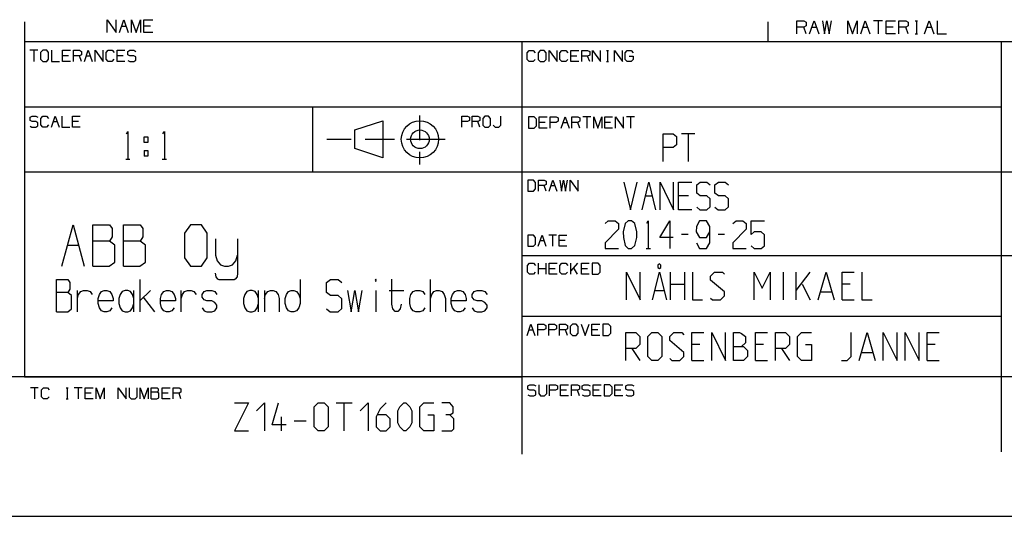
# Model space of a CAD drawing. Units: millimetres. Extents: x 0 to 420, y 0 to 297.
# Drawn here: x 230 to 336, y 0 to 53 of the extents above; entities that cross this region are included whole.
import ezdxf

# ---------------------------------------------------------------- set-up
doc = ezdxf.new("R2010")
doc.units = ezdxf.units.MM
doc.header["$LTSCALE"] = 23.1
doc.layers.get('0').update_dxf_attribs({"linetype": 'CONTINUOUS'})
doc.layers.add('13_NOTES', color=7, linetype='CONTINUOUS')
doc.layers.add('TFR-TRI', color=7, linetype='CONTINUOUS')

msp = doc.modelspace()

# ---------------------------------------------------------------- linework, layer by layer
at = {"color": 7, "linetype": 'Continuous'}
msp.add_line((0, 0), (420, 0), dxfattribs=at)
msp.add_line((0, 0), (420, 0), dxfattribs=at)
at = {"layer": '13_NOTES', "color": 2, "linetype": 'Continuous'}
for p, q in [((298.73, 27.11), (298.58, 26.99)), ((298.58, 26.99), (298.58, 26.74)), ((298.58, 26.74), (298.73, 26.61)), ((298.88, 26.99), (298.73, 27.11)), ((298.73, 26.61), (298.88, 26.74)), ((298.88, 26.74), (298.88, 26.99)), ((295.18, 26.24), (296.68, 23.24)), ((295.18, 23.24), (295.18, 26.24)), ((296.68, 23.24), (296.68, 26.24)), ((297.98, 23.24), (298.73, 26.24)), ((298.73, 26.24), (299.48, 23.24)), ((299.93, 23.24), (299.93, 26.24)), ((301.43, 26.24), (301.43, 23.24)), ((302.29, 26.24), (302.29, 23.24)), ((304.22, 25.81), (304.65, 26.24)), ((304.22, 25.38), (304.22, 25.81)), ((304.65, 26.24), (305.5, 26.24)), ((305.5, 26.24), (305.72, 26.02)), ((308.93, 26.24), (309.79, 24.52)), ((308.93, 23.24), (308.93, 26.24)), ((309.79, 24.52), (310.65, 26.24)), ((310.65, 26.24), (310.65, 23.24)), ((312.08, 23.24), (312.08, 26.24)), ((313.43, 23.24), (313.43, 26.24)), ((313.43, 24.24), (314.93, 26.24)), ((315.79, 23.24), (316.65, 26.24)), ((316.65, 26.24), (317.5, 23.24)), ((318.36, 26.24), (319.65, 26.24)), ((318.36, 23.24), (318.36, 26.24)), ((320.5, 26.24), (320.5, 23.24)), ((299.93, 24.95), (301.43, 24.95)), ((305.72, 24.1), (304.22, 25.38)), ((314.08, 24.95), (314.93, 23.24)), ((319.22, 24.95), (318.36, 24.95)), ((298.28, 24.24), (299.18, 24.24)), ((304.22, 23.45), (304.43, 23.24)), ((305.29, 23.24), (305.72, 23.67)), ((305.72, 23.67), (305.72, 24.1)), ((316.08, 24.1), (317.22, 24.1)), ((302.29, 23.24), (303.36, 23.24)), ((304.43, 23.24), (305.29, 23.24)), ((318.36, 23.24), (319.65, 23.24)), ((320.5, 23.24), (321.58, 23.24)), ((295.14, 19.73), (296.21, 19.73)), ((295.14, 16.73), (295.14, 19.73)), ((296.21, 19.73), (296.64, 19.3)), ((296.64, 19.3), (296.64, 18.44)), ((297.5, 19.3), (297.92, 19.73)), ((297.5, 17.15), (297.5, 19.3)), ((297.92, 19.73), (298.57, 19.73)), ((298.57, 19.73), (299, 19.3)), ((299, 19.3), (299, 17.15)), ((299.85, 19.3), (300.28, 19.73)), ((299.85, 18.87), (299.85, 19.3)), ((300.28, 19.73), (301.14, 19.73)), ((301.14, 19.73), (301.35, 19.51)), ((302.21, 19.73), (303.5, 19.73)), ((302.21, 16.73), (302.21, 19.73)), ((304.35, 19.73), (305.85, 16.73)), ((304.35, 16.73), (304.35, 19.73)), ((305.85, 16.73), (305.85, 19.73)), ((306.71, 19.73), (307.35, 19.73)), ((306.71, 16.73), (306.71, 19.73)), ((307.35, 19.73), (307.57, 19.65)), ((307.57, 19.65), (308, 19.3)), ((308, 19.3), (308, 18.65)), ((309.07, 19.73), (310.35, 19.73)), ((309.07, 16.73), (309.07, 19.73)), ((311.21, 19.73), (312.28, 19.73)), ((311.21, 16.73), (311.21, 19.73)), ((312.28, 19.73), (312.71, 19.3)), ((312.71, 19.3), (312.71, 18.44)), ((313.57, 19.3), (314, 19.73)), ((313.57, 17.15), (313.57, 19.3)), ((314, 19.73), (315.07, 19.73)), ((319.35, 17.15), (319.35, 19.73)), ((320.21, 16.73), (321.07, 19.73)), ((321.07, 19.73), (321.92, 16.73)), ((322.78, 19.73), (324.28, 16.73)), ((322.78, 16.73), (322.78, 19.73)), ((324.28, 16.73), (324.28, 19.73)), ((325.14, 19.73), (326.64, 16.73)), ((325.14, 16.73), (325.14, 19.73)), ((326.64, 16.73), (326.64, 19.73)), ((327.5, 19.73), (328.78, 19.73)), ((327.5, 16.73), (327.5, 19.73)), ((296.21, 18.01), (295.14, 18.01)), ((295.78, 18.01), (296.64, 16.73)), ((296.64, 18.44), (296.21, 18.01)), ((301.35, 17.58), (299.85, 18.87)), ((303.07, 18.44), (302.21, 18.44)), ((306.71, 18.23), (307.78, 18.23)), ((308, 18.65), (307.57, 18.23)), ((307.78, 18.23), (308.21, 17.8)), ((309.92, 18.44), (309.07, 18.44)), ((312.28, 18.01), (311.21, 18.01)), ((311.85, 18.01), (312.71, 16.73)), ((312.71, 18.44), (312.28, 18.01)), ((314.42, 18.44), (315.07, 18.44)), ((315.07, 18.44), (315.07, 16.73)), ((328.35, 18.44), (327.5, 18.44)), ((297.92, 16.73), (297.5, 17.15)), ((299, 17.15), (298.57, 16.73)), ((299.85, 16.94), (300.07, 16.73)), ((300.92, 16.73), (301.35, 17.15)), ((301.35, 17.15), (301.35, 17.58)), ((308.21, 17.15), (307.78, 16.73)), ((308.21, 17.8), (308.21, 17.15)), ((314, 16.73), (313.57, 17.15)), ((318.92, 16.73), (319.35, 17.15)), ((320.5, 17.58), (321.64, 17.58)), ((298.57, 16.73), (297.92, 16.73)), ((300.07, 16.73), (300.92, 16.73)), ((302.21, 16.73), (303.5, 16.73)), ((307.78, 16.73), (306.71, 16.73)), ((309.07, 16.73), (310.35, 16.73)), ((315.07, 16.73), (314, 16.73)), ((318.28, 16.73), (318.92, 16.73)), ((327.5, 16.73), (328.78, 16.73)), ((253.07, 12.18), (254.57, 12.18)), ((254.57, 12.18), (253.07, 9.18)), ((255.43, 11.32), (256.29, 12.18)), ((256.29, 12.18), (256.29, 9.18)), ((257.14, 9.82), (257.79, 12.18)), ((261.64, 11.75), (262.07, 12.18)), ((261.64, 9.61), (261.64, 11.75)), ((262.07, 12.18), (262.72, 12.18)), ((262.72, 12.18), (263.14, 11.75)), ((263.14, 11.75), (263.14, 9.61)), ((264, 12.18), (265.72, 12.18)), ((264.86, 9.18), (264.86, 12.18)), ((266.57, 11.32), (267.43, 12.18)), ((267.43, 12.18), (267.43, 9.18)), ((269.36, 12.18), (268.72, 11.54)), ((270.64, 11.32), (270.86, 11.75)), ((270.86, 11.75), (271.29, 12.18)), ((271.29, 12.18), (271.5, 12.18)), ((271.5, 12.18), (271.93, 11.75)), ((271.93, 11.75), (272.14, 11.32)), ((273, 11.75), (273.43, 12.18)), ((273, 9.61), (273, 11.75)), ((273.43, 12.18), (274.5, 12.18)), ((276.22, 12.18), (275.36, 12.18)), ((276.57, 11.75), (276.22, 12.18)), ((276.57, 11.11), (276.57, 11.75)), ((258.14, 9.18), (258.14, 10.68)), ((268.72, 11.54), (268.29, 10.68)), ((268.29, 10.68), (268.29, 9.61)), ((269.36, 10.89), (268.43, 10.89)), ((269.79, 10.46), (269.36, 10.89)), ((270.64, 10.04), (270.64, 11.32)), ((272.14, 11.32), (272.14, 10.04)), ((273.86, 10.89), (274.5, 10.89)), ((274.5, 10.89), (274.5, 9.18)), ((276.22, 10.89), (275.79, 10.89)), ((276.22, 10.89), (276.57, 11.11)), ((276.64, 10.46), (276.22, 10.89)), ((258.64, 9.82), (257.14, 9.82)), ((259.5, 10.25), (260.79, 10.25)), ((262.07, 9.18), (261.64, 9.61)), ((263.14, 9.61), (262.72, 9.18)), ((268.29, 9.61), (268.72, 9.18)), ((269.36, 9.18), (269.79, 9.61)), ((269.79, 9.61), (269.79, 10.46)), ((270.86, 9.61), (270.64, 10.04)), ((271.29, 9.18), (270.86, 9.61)), ((271.93, 9.61), (271.5, 9.18)), ((272.14, 10.04), (271.93, 9.61)), ((273.43, 9.18), (273, 9.61)), ((276.64, 9.39), (276.64, 10.46)), ((253.07, 9.18), (254.57, 9.18)), ((262.72, 9.18), (262.07, 9.18)), ((268.72, 9.18), (269.36, 9.18)), ((271.5, 9.18), (271.29, 9.18)), ((274.5, 9.18), (273.43, 9.18)), ((275.36, 9.18), (276.43, 9.18)), ((276.43, 9.18), (276.64, 9.39))]:
    msp.add_line(p, q, dxfattribs=at)
at = {"layer": 'TFR-TRI', "color": 3, "linetype": 'Continuous'}
for p, q in [((230.5, 53.13), (230.5, 15)), ((239.4, 53.35), (240.35, 51.96)), ((239.4, 51.96), (239.4, 53.35)), ((240.35, 51.96), (240.35, 53.35)), ((240.71, 51.96), (241.19, 53.35)), ((241.19, 53.35), (241.66, 51.96)), ((242.02, 53.35), (242.5, 51.96)), ((242.02, 51.96), (242.02, 53.35)), ((242.5, 51.96), (242.98, 53.35)), ((242.98, 53.35), (242.98, 51.96)), ((243.34, 53.35), (244.29, 53.35)), ((243.34, 51.96), (243.34, 53.35)), ((310.37, 53.13), (310.37, 51)), ((313.5, 53.22), (314.24, 53.22)), ((313.5, 51.84), (313.5, 53.22)), ((314.24, 53.22), (314.49, 53.09)), ((314.49, 53.09), (314.49, 52.67)), ((314.87, 51.84), (315.37, 53.22)), ((315.37, 53.22), (315.87, 51.84)), ((316.24, 53.22), (316.48, 51.84)), ((316.48, 51.84), (316.73, 53.22)), ((316.73, 53.22), (316.99, 51.84)), ((316.99, 51.84), (317.24, 53.22)), ((318.98, 53.22), (319.48, 51.84)), ((318.98, 51.84), (318.98, 53.22)), ((319.48, 51.84), (319.98, 53.22)), ((319.98, 53.22), (319.98, 51.84)), ((320.36, 51.84), (320.85, 53.22)), ((320.85, 53.22), (321.35, 51.84)), ((322.72, 53.22), (321.73, 53.22)), ((322.23, 53.22), (322.23, 51.84)), ((323.1, 53.22), (324.09, 53.22)), ((323.1, 51.84), (323.1, 53.22)), ((324.47, 53.22), (325.22, 53.22)), ((324.47, 51.84), (324.47, 53.22)), ((325.22, 53.22), (325.47, 53.09)), ((325.47, 53.09), (325.47, 52.67)), ((326.21, 53.22), (326.46, 53.22)), ((326.34, 53.22), (326.34, 51.84)), ((327.21, 51.84), (327.71, 53.22)), ((327.71, 53.22), (328.21, 51.84)), ((328.58, 53.22), (328.58, 51.84)), ((240.95, 52.66), (241.43, 52.66)), ((244.05, 52.66), (243.34, 52.66)), ((244.29, 51.96), (243.34, 51.96)), ((314.24, 52.54), (313.5, 52.54)), ((314.49, 52.67), (314.24, 52.54)), ((314.49, 51.84), (314.24, 52.54)), ((315.12, 52.54), (315.62, 52.54)), ((320.6, 52.54), (321.1, 52.54)), ((323.85, 52.54), (323.1, 52.54)), ((324.09, 51.84), (323.1, 51.84)), ((325.22, 52.54), (324.47, 52.54)), ((325.47, 52.67), (325.22, 52.54)), ((325.47, 51.84), (325.22, 52.54)), ((326.21, 51.84), (326.46, 51.84)), ((327.46, 52.54), (327.96, 52.54)), ((328.58, 51.84), (329.58, 51.84)), ((230.5, 51), (409.5, 51)), ((284, 6.69), (284, 51)), ((335.5, 6.91), (335.5, 51)), ((231.94, 50.06), (231.09, 50.06)), ((231.52, 50.06), (231.52, 48.87)), ((232.48, 50.06), (232.25, 49.82)), ((232.25, 49.82), (232.25, 49.11)), ((232.9, 50.06), (232.48, 50.06)), ((233.11, 49.82), (232.9, 50.06)), ((233.11, 49.11), (233.11, 49.82)), ((233.43, 50.06), (233.43, 48.87)), ((234.6, 50.06), (235.45, 50.06)), ((234.6, 48.87), (234.6, 50.06)), ((235.77, 50.06), (236.41, 50.06)), ((235.77, 48.87), (235.77, 50.06)), ((236.41, 50.06), (236.63, 49.94)), ((236.63, 49.94), (236.63, 49.58)), ((236.95, 48.87), (237.37, 50.06)), ((237.37, 50.06), (237.8, 48.87)), ((238.12, 50.06), (238.97, 48.87)), ((238.12, 48.87), (238.12, 50.06)), ((238.97, 48.87), (238.97, 50.06)), ((239.29, 49.82), (239.5, 50.06)), ((239.29, 49.11), (239.29, 49.82)), ((239.5, 50.06), (239.93, 50.06)), ((239.93, 50.06), (240.14, 49.82)), ((240.46, 50.06), (241.31, 50.06)), ((240.46, 48.87), (240.46, 50.06)), ((241.62, 49.94), (241.84, 50.06)), ((241.62, 49.58), (241.62, 49.94)), ((241.84, 50.06), (242.27, 50.06)), ((242.27, 50.06), (242.48, 49.94)), ((284.53, 49.79), (284.75, 50.03)), ((284.53, 49.08), (284.53, 49.79)), ((284.75, 50.03), (285.17, 50.03)), ((285.17, 50.03), (285.38, 49.79)), ((285.92, 50.03), (285.69, 49.79)), ((285.69, 49.79), (285.69, 49.08)), ((286.34, 50.03), (285.92, 50.03)), ((286.55, 49.79), (286.34, 50.03)), ((286.55, 49.08), (286.55, 49.79)), ((286.87, 50.03), (287.73, 48.84)), ((286.87, 48.84), (286.87, 50.03)), ((287.73, 48.84), (287.73, 50.03)), ((288.05, 49.79), (288.26, 50.03)), ((288.05, 49.08), (288.05, 49.79)), ((288.26, 50.03), (288.68, 50.03)), ((288.68, 50.03), (288.9, 49.79)), ((289.22, 50.03), (290.07, 50.03)), ((289.22, 48.84), (289.22, 50.03)), ((290.39, 50.03), (291.02, 50.03)), ((290.39, 48.84), (290.39, 50.03)), ((291.02, 50.03), (291.24, 49.92)), ((291.24, 49.92), (291.24, 49.55)), ((291.56, 50.03), (292.41, 48.84)), ((291.56, 48.84), (291.56, 50.03)), ((292.41, 48.84), (292.41, 50.03)), ((293.04, 50.03), (293.25, 50.03)), ((293.15, 50.03), (293.15, 48.84)), ((293.9, 50.03), (294.75, 48.84)), ((293.9, 48.84), (293.9, 50.03)), ((294.75, 48.84), (294.75, 50.03)), ((295.06, 49.79), (295.28, 50.03)), ((295.06, 49.08), (295.06, 49.79)), ((295.28, 50.03), (295.7, 50.03)), ((295.7, 50.03), (295.91, 49.79)), ((232.25, 49.11), (232.48, 48.87)), ((232.48, 48.87), (232.9, 48.87)), ((232.9, 48.87), (233.11, 49.11)), ((233.43, 48.87), (234.28, 48.87)), ((235.24, 49.47), (234.6, 49.47)), ((235.45, 48.87), (234.6, 48.87)), ((236.41, 49.47), (235.77, 49.47)), ((236.63, 49.58), (236.41, 49.47)), ((236.63, 48.87), (236.41, 49.47)), ((237.16, 49.47), (237.58, 49.47)), ((239.5, 48.87), (239.29, 49.11)), ((239.91, 48.87), (239.5, 48.87)), ((240.13, 49.11), (239.91, 48.87)), ((241.1, 49.47), (240.46, 49.47)), ((241.31, 48.87), (240.46, 48.87)), ((241.84, 49.47), (241.62, 49.58)), ((241.62, 48.98), (241.83, 48.87)), ((241.83, 48.87), (242.27, 48.87)), ((242.27, 49.47), (241.84, 49.47)), ((242.48, 49.34), (242.27, 49.47)), ((242.27, 48.87), (242.48, 48.99)), ((242.48, 48.99), (242.48, 49.34)), ((284.75, 48.84), (284.53, 49.08)), ((285.16, 48.84), (284.75, 48.84)), ((285.37, 49.08), (285.16, 48.84)), ((285.69, 49.08), (285.92, 48.84)), ((285.92, 48.84), (286.34, 48.84)), ((286.34, 48.84), (286.55, 49.08)), ((288.26, 48.84), (288.05, 49.08)), ((288.67, 48.84), (288.26, 48.84)), ((288.88, 49.08), (288.67, 48.84)), ((289.85, 49.44), (289.22, 49.44)), ((290.07, 48.84), (289.22, 48.84)), ((291.02, 49.44), (290.39, 49.44)), ((291.24, 49.55), (291.02, 49.44)), ((291.24, 48.84), (291.02, 49.44)), ((293.04, 48.84), (293.25, 48.84)), ((295.27, 48.84), (295.06, 49.08)), ((295.71, 48.84), (295.27, 48.84)), ((295.5, 49.44), (295.92, 49.44)), ((295.92, 49.08), (295.71, 48.84)), ((295.92, 49.44), (295.92, 49.08)), ((230.5, 44), (335.5, 44)), ((261.5, 37), (261.5, 44)), ((231.11, 42.88), (231.33, 42.99)), ((231.11, 42.52), (231.11, 42.88)), ((231.33, 42.4), (231.11, 42.52)), ((231.33, 42.99), (231.74, 42.99)), ((231.74, 42.4), (231.33, 42.4)), ((231.74, 42.99), (231.95, 42.88)), ((231.95, 42.28), (231.74, 42.4)), ((232.26, 42.75), (232.47, 42.99)), ((232.26, 42.04), (232.26, 42.75)), ((232.47, 42.99), (232.88, 42.99)), ((232.88, 42.99), (233.09, 42.75)), ((233.4, 41.8), (233.82, 42.99)), ((233.61, 42.4), (234.02, 42.4)), ((233.82, 42.99), (234.23, 41.8)), ((234.54, 42.99), (234.54, 41.8)), ((235.68, 42.99), (236.51, 42.99)), ((235.68, 41.8), (235.68, 42.99)), ((236.31, 42.4), (235.68, 42.4)), ((266, 41.5), (269, 42.5)), ((269, 42.5), (269, 38.52)), ((273, 40.42), (273, 43.06)), ((277.51, 42.98), (278.12, 42.98)), ((277.51, 41.8), (277.51, 42.98)), ((278.11, 42.4), (277.51, 42.4)), ((278.32, 42.51), (278.11, 42.4)), ((278.12, 42.98), (278.32, 42.87)), ((278.32, 42.87), (278.32, 42.51)), ((278.63, 42.98), (279.24, 42.98)), ((278.63, 41.8), (278.63, 42.98)), ((279.24, 42.4), (278.63, 42.4)), ((279.24, 42.98), (279.45, 42.87)), ((279.45, 42.51), (279.24, 42.4)), ((279.45, 41.8), (279.24, 42.4)), ((279.45, 42.87), (279.45, 42.51)), ((279.96, 42.98), (279.75, 42.75)), ((279.75, 42.75), (279.75, 42.03)), ((280.37, 42.98), (279.96, 42.98)), ((280.58, 42.75), (280.37, 42.98)), ((280.58, 42.03), (280.58, 42.75)), ((281.7, 42.03), (281.7, 42.98)), ((285.29, 42.9), (284.66, 42.9)), ((284.66, 42.9), (284.66, 41.71)), ((285.51, 42.66), (285.29, 42.9)), ((285.51, 41.95), (285.51, 42.66)), ((285.83, 42.9), (286.68, 42.9)), ((285.83, 41.71), (285.83, 42.9)), ((287, 42.9), (287.64, 42.9)), ((287, 41.71), (287, 42.9)), ((287.85, 42.43), (287.63, 42.31)), ((287.64, 42.9), (287.85, 42.79)), ((287.85, 42.79), (287.85, 42.43)), ((288.17, 41.71), (288.6, 42.9)), ((288.6, 42.9), (289.02, 41.71)), ((289.34, 42.9), (289.98, 42.9)), ((289.34, 41.71), (289.34, 42.9)), ((289.98, 42.9), (290.19, 42.79)), ((290.19, 42.43), (289.98, 42.31)), ((290.19, 42.79), (290.19, 42.43)), ((291.37, 42.9), (290.51, 42.9)), ((290.94, 42.9), (290.94, 41.71)), ((291.69, 42.9), (292.11, 41.71)), ((291.69, 41.71), (291.69, 42.9)), ((292.11, 41.71), (292.54, 42.9)), ((292.54, 42.9), (292.54, 41.71)), ((292.86, 42.9), (293.71, 42.9)), ((292.86, 41.71), (292.86, 42.9)), ((294.03, 42.9), (294.88, 41.71)), ((294.03, 41.71), (294.03, 42.9)), ((294.88, 41.71), (294.88, 42.9)), ((296.05, 42.9), (295.2, 42.9)), ((295.62, 42.9), (295.62, 41.71)), ((231.11, 41.92), (231.32, 41.8)), ((231.32, 41.8), (231.74, 41.8)), ((231.74, 41.8), (231.95, 41.93)), ((231.95, 41.93), (231.95, 42.28)), ((232.47, 41.8), (232.26, 42.04)), ((232.87, 41.8), (232.47, 41.8)), ((233.08, 42.04), (232.87, 41.8)), ((234.54, 41.8), (235.37, 41.8)), ((236.51, 41.8), (235.68, 41.8)), ((241.47, 41.1), (241.62, 41.35)), ((241.62, 41.35), (241.62, 38.38)), ((245.39, 41.1), (245.54, 41.35)), ((245.54, 41.35), (245.54, 38.38)), ((266, 39.5), (266, 41.5)), ((279.75, 42.03), (279.96, 41.8)), ((279.96, 41.8), (280.37, 41.8)), ((280.37, 41.8), (280.58, 42.03)), ((280.88, 42.03), (281.09, 41.8)), ((281.09, 41.8), (281.49, 41.8)), ((281.49, 41.8), (281.7, 42.03)), ((284.66, 41.71), (285.29, 41.71)), ((285.29, 41.71), (285.51, 41.95)), ((286.47, 42.31), (285.83, 42.31)), ((286.68, 41.71), (285.83, 41.71)), ((287.63, 42.31), (287, 42.31)), ((288.39, 42.31), (288.81, 42.31)), ((289.98, 42.31), (289.34, 42.31)), ((290.19, 41.71), (289.98, 42.31)), ((293.49, 42.31), (292.86, 42.31)), ((293.71, 41.71), (292.86, 41.71)), ((243.39, 40.75), (243.75, 40.75)), ((243.39, 40.16), (243.39, 40.75)), ((243.75, 40.75), (243.75, 40.16)), ((263, 40.5), (265.62, 40.5)), ((267.12, 40.5), (270.28, 40.5)), ((271.57, 40.5), (275.72, 40.5)), ((299.15, 41.09), (300.21, 41.09)), ((299.15, 38.12), (299.15, 41.09)), ((300.21, 41.09), (300.57, 40.81)), ((300.57, 40.81), (300.57, 39.9)), ((302.53, 41.09), (301.11, 41.09)), ((301.82, 41.09), (301.82, 38.12)), ((243.75, 40.16), (243.39, 40.16)), ((243.39, 39.28), (243.75, 39.28)), ((243.39, 39.28), (243.39, 38.69)), ((243.75, 39.28), (243.75, 38.69)), ((269, 38.52), (266, 39.5)), ((300.2, 39.62), (299.15, 39.62)), ((300.57, 39.9), (300.2, 39.62)), ((241.39, 38.38), (241.84, 38.38)), ((243.75, 38.69), (243.39, 38.69)), ((245.31, 38.38), (245.76, 38.38)), ((273, 37.78), (273, 39.14)), ((230.5, 37), (409.5, 37)), ((285.2, 36.11), (284.59, 36.11)), ((284.59, 36.11), (284.59, 34.92)), ((285.42, 35.87), (285.2, 36.11)), ((285.74, 36.11), (286.36, 36.11)), ((285.74, 34.92), (285.74, 36.11)), ((286.36, 36.11), (286.56, 35.99)), ((286.56, 35.99), (286.56, 35.63)), ((286.88, 34.92), (287.29, 36.11)), ((287.29, 36.11), (287.71, 34.92)), ((288.02, 36.11), (288.21, 34.92)), ((288.21, 34.92), (288.42, 36.11)), ((288.42, 36.11), (288.64, 34.92)), ((288.64, 34.92), (288.85, 36.11)), ((289.16, 36.11), (289.99, 34.92)), ((289.16, 34.92), (289.16, 36.11)), ((289.99, 34.92), (289.99, 36.11)), ((284.59, 34.92), (285.2, 34.92)), ((285.2, 34.92), (285.42, 35.16)), ((285.42, 35.16), (285.42, 35.87)), ((286.36, 35.52), (285.74, 35.52)), ((286.56, 35.63), (286.36, 35.52)), ((286.56, 34.92), (286.36, 35.52)), ((287.08, 35.52), (287.5, 35.52)), ((294.91, 35.89), (295.62, 32.92)), ((295.62, 32.92), (296.34, 35.89)), ((296.87, 32.92), (297.58, 35.89)), ((297.58, 35.89), (298.3, 32.92)), ((298.83, 35.89), (300.26, 32.92)), ((298.83, 32.92), (298.83, 35.89)), ((300.26, 32.92), (300.26, 35.89)), ((300.79, 35.89), (302.22, 35.89)), ((300.79, 32.92), (300.79, 35.89)), ((302.74, 35.61), (303.11, 35.89)), ((302.74, 34.7), (302.74, 35.61)), ((303.11, 35.89), (303.82, 35.89)), ((303.82, 35.89), (304.18, 35.61)), ((304.7, 35.61), (305.07, 35.89)), ((304.7, 34.7), (304.7, 35.61)), ((305.07, 35.89), (305.79, 35.89)), ((305.79, 35.89), (306.14, 35.61)), ((297.23, 34.42), (297.94, 34.42)), ((301.86, 34.42), (300.79, 34.42)), ((303.11, 34.42), (302.74, 34.7)), ((303.82, 34.42), (303.11, 34.42)), ((304.18, 34.11), (303.82, 34.42)), ((304.18, 33.24), (304.18, 34.11)), ((305.07, 34.42), (304.7, 34.7)), ((305.79, 34.42), (305.07, 34.42)), ((306.14, 34.11), (305.79, 34.42)), ((306.14, 33.24), (306.14, 34.11)), ((302.22, 32.92), (300.79, 32.92)), ((302.74, 33.2), (303.09, 32.92)), ((303.09, 32.92), (303.82, 32.92)), ((303.82, 32.92), (304.18, 33.24)), ((304.7, 33.2), (305.05, 32.92)), ((305.05, 32.92), (305.79, 32.92)), ((305.79, 32.92), (306.14, 33.24)), ((234.54, 26.87), (235.74, 31.32)), ((235.74, 31.32), (236.94, 26.87)), ((237.84, 31.32), (239.64, 31.32)), ((237.84, 26.87), (237.84, 31.32)), ((239.64, 31.32), (239.92, 30.9)), ((239.92, 30.9), (239.92, 30.01)), ((241.14, 31.32), (242.94, 31.32)), ((241.14, 26.87), (241.14, 31.32)), ((242.94, 31.32), (243.22, 30.9)), ((243.22, 30.9), (243.22, 30.01)), ((248.34, 31.32), (247.71, 30.43)), ((249.54, 31.32), (248.34, 31.32)), ((250.14, 30.43), (249.54, 31.32)), ((294.33, 30.86), (292.89, 29.36)), ((292.91, 31.45), (293.24, 31.74)), ((293.24, 31.74), (293.97, 31.74)), ((293.97, 31.74), (294.33, 31.45)), ((294.33, 31.45), (294.33, 30.86)), ((295.04, 31.45), (294.85, 30.55)), ((295.39, 31.74), (295.04, 31.45)), ((295.75, 31.74), (295.39, 31.74)), ((296.1, 31.45), (295.75, 31.74)), ((296.29, 30.55), (296.1, 31.45)), ((297.39, 31.49), (297.54, 31.74)), ((297.54, 31.74), (297.54, 28.77)), ((298.79, 29.95), (299.86, 31.74)), ((299.86, 31.74), (299.86, 28.77)), ((302.71, 31.14), (302.69, 30.55)), ((303.05, 31.74), (302.71, 31.14)), ((303.78, 31.74), (303.05, 31.74)), ((304.14, 31.14), (303.78, 31.74)), ((304.14, 29.36), (304.14, 31.14)), ((308.06, 30.86), (306.62, 29.36)), ((306.63, 31.45), (306.97, 31.74)), ((306.97, 31.74), (307.7, 31.74)), ((307.7, 31.74), (308.06, 31.45)), ((308.06, 31.45), (308.06, 30.86)), ((308.58, 31.74), (310.02, 31.74)), ((308.58, 30.27), (308.58, 31.74)), ((239.92, 30.01), (239.64, 29.54)), ((243.22, 30.01), (242.94, 29.54)), ((247.71, 30.43), (247.71, 27.76)), ((250.14, 27.76), (250.14, 30.43)), ((251.04, 29.82), (251.04, 28.04)), ((253.41, 29.82), (253.41, 26.12)), ((285.2, 30.19), (284.59, 30.19)), ((284.59, 30.19), (284.59, 29.01)), ((285.41, 29.96), (285.2, 30.19)), ((285.41, 29.24), (285.41, 29.96)), ((285.72, 29.01), (286.13, 30.19)), ((286.13, 30.19), (286.54, 29.01)), ((287.66, 30.19), (286.85, 30.19)), ((287.26, 30.19), (287.26, 29.01)), ((287.97, 30.19), (288.79, 30.19)), ((287.97, 29.01), (287.97, 30.19)), ((294.85, 30.55), (294.87, 29.95)), ((294.87, 29.95), (295.04, 29.08)), ((296.1, 29.08), (296.29, 29.95)), ((296.29, 29.95), (296.29, 30.55)), ((300.21, 29.95), (298.79, 29.95)), ((301.82, 30.27), (301.11, 30.27)), ((302.69, 30.55), (303.05, 29.95)), ((303.05, 29.95), (303.78, 29.95)), ((303.78, 29.95), (304.14, 30.55)), ((305.74, 30.27), (305.03, 30.27)), ((308.93, 30.55), (308.58, 30.27)), ((309.66, 30.55), (308.93, 30.55)), ((310.02, 30.24), (309.66, 30.55)), ((310.02, 29.05), (310.02, 30.24)), ((235.14, 29.12), (236.34, 29.12)), ((239.64, 29.54), (237.84, 29.54)), ((240.21, 29.12), (239.64, 29.54)), ((240.21, 27.29), (240.21, 29.12)), ((242.94, 29.54), (241.14, 29.54)), ((243.51, 29.12), (242.94, 29.54)), ((243.51, 27.29), (243.51, 29.12)), ((284.59, 29.01), (285.2, 29.01)), ((285.2, 29.01), (285.41, 29.24)), ((285.92, 29.61), (286.33, 29.61)), ((288.59, 29.61), (287.97, 29.61)), ((288.79, 29.01), (287.97, 29.01)), ((292.89, 29.36), (292.91, 28.77)), ((292.91, 28.77), (294.33, 28.77)), ((295.04, 29.08), (295.39, 28.77)), ((295.39, 28.77), (295.75, 28.77)), ((295.75, 28.77), (296.1, 29.08)), ((297.32, 28.77), (297.77, 28.77)), ((302.71, 29.36), (303.05, 28.77)), ((303.05, 28.77), (303.78, 28.77)), ((303.78, 28.77), (304.14, 29.36)), ((306.62, 29.36), (306.63, 28.77)), ((306.63, 28.77), (308.06, 28.77)), ((308.58, 29.05), (308.93, 28.77)), ((308.93, 28.77), (309.66, 28.77)), ((309.66, 28.77), (310.02, 29.05)), ((247.71, 27.76), (248.34, 26.87)), ((249.54, 26.87), (250.14, 27.76)), ((251.04, 28.04), (251.23, 27.43)), ((253.22, 27.43), (253.41, 28.04)), ((284, 28), (409.5, 28)), ((237.84, 26.87), (239.61, 26.87)), ((239.61, 26.87), (240.21, 27.29)), ((241.14, 26.87), (242.91, 26.87)), ((242.91, 26.87), (243.51, 27.29)), ((248.34, 26.87), (249.54, 26.87)), ((251.23, 27.43), (251.58, 27.01)), ((251.58, 27.01), (252.02, 26.87)), ((252.02, 26.87), (252.43, 26.87)), ((252.43, 26.87), (252.87, 27.01)), ((252.87, 27.01), (253.22, 27.43)), ((284.57, 26.95), (284.78, 27.19)), ((284.57, 26.24), (284.57, 26.95)), ((284.78, 27.19), (285.2, 27.19)), ((285.2, 27.19), (285.41, 26.95)), ((285.73, 26), (285.73, 27.19)), ((286.57, 26.6), (285.73, 26.6)), ((286.57, 26), (286.57, 27.19)), ((286.89, 27.19), (287.73, 27.19)), ((286.89, 26), (286.89, 27.19)), ((287.52, 26.6), (286.89, 26.6)), ((288.04, 26.95), (288.25, 27.19)), ((288.04, 26.24), (288.04, 26.95)), ((288.25, 27.19), (288.67, 27.19)), ((288.67, 27.19), (288.89, 26.95)), ((289.2, 26), (289.2, 27.19)), ((289.93, 27.19), (289.2, 26.37)), ((289.93, 26), (289.51, 26.72)), ((290.36, 27.19), (291.2, 27.19)), ((290.36, 26), (290.36, 27.19)), ((290.99, 26.6), (290.36, 26.6)), ((292.14, 27.19), (291.52, 27.19)), ((291.52, 27.19), (291.52, 26)), ((292.36, 26.95), (292.14, 27.19)), ((292.36, 26.24), (292.36, 26.95)), ((233.97, 25.43), (235.18, 25.43)), ((233.97, 21.96), (233.97, 25.43)), ((235.18, 25.43), (235.37, 25.1)), ((242.89, 25.43), (242.89, 21.96)), ((251.1, 25.74), (251.04, 26.12)), ((251.29, 25.46), (251.1, 25.74)), ((251.42, 25.41), (251.29, 25.46)), ((253.03, 25.41), (251.42, 25.41)), ((253.16, 25.46), (253.03, 25.41)), ((253.35, 25.74), (253.16, 25.46)), ((253.41, 26.12), (253.35, 25.74)), ((260.12, 25.43), (260.12, 22.87)), ((262.96, 25.1), (263.39, 25.43)), ((263.39, 25.43), (264.2, 25.43)), ((264.2, 25.43), (264.6, 25.1)), ((268.26, 25.46), (268.21, 25.35)), ((268.3, 25.35), (268.26, 25.46)), ((270, 22.8), (270, 25.46)), ((274.14, 21.96), (274.14, 25.43)), ((284.78, 26), (284.57, 26.24)), ((285.19, 26), (284.78, 26)), ((285.4, 26.24), (285.19, 26)), ((287.73, 26), (286.89, 26)), ((288.25, 26), (288.04, 26.24)), ((288.66, 26), (288.25, 26)), ((288.87, 26.24), (288.66, 26)), ((291.2, 26), (290.36, 26)), ((291.52, 26), (292.14, 26)), ((292.14, 26), (292.36, 26.24)), ((235.37, 24.4), (235.18, 24.04)), ((235.37, 25.1), (235.37, 24.4)), ((262.96, 24.04), (262.96, 25.1)), ((268.21, 25.35), (268.26, 25.21)), ((268.26, 25.21), (268.3, 25.35)), ((235.18, 24.04), (233.97, 24.04)), ((235.57, 23.71), (235.18, 24.04)), ((235.57, 22.29), (235.57, 23.71)), ((236.2, 21.96), (236.2, 24.26)), ((236.2, 23.38), (236.33, 23.82)), ((236.33, 23.82), (236.56, 24.15)), ((236.56, 24.15), (236.86, 24.26)), ((236.86, 24.26), (237.26, 24.26)), ((237.26, 24.26), (237.56, 24.15)), ((237.56, 24.15), (237.8, 23.82)), ((238.43, 23.38), (238.56, 23.82)), ((238.43, 22.87), (238.43, 23.38)), ((238.56, 23.82), (238.79, 24.15)), ((238.79, 24.15), (239.09, 24.26)), ((239.09, 24.26), (239.37, 24.26)), ((239.37, 24.26), (239.67, 24.15)), ((239.67, 24.15), (239.9, 23.82)), ((239.9, 23.82), (240.03, 23.38)), ((240.03, 23.38), (240.03, 23.13)), ((240.79, 23.82), (240.66, 23.38)), ((240.66, 23.38), (240.66, 22.87)), ((241.02, 24.15), (240.79, 23.82)), ((241.32, 24.26), (241.02, 24.15)), ((241.6, 24.26), (241.32, 24.26)), ((241.9, 24.15), (241.6, 24.26)), ((242.13, 23.82), (241.9, 24.15)), ((242.26, 23.38), (242.13, 23.82)), ((242.26, 21.96), (242.26, 24.26)), ((244.05, 24.26), (242.89, 23.13)), ((244.52, 21.96), (243.3, 23.53)), ((245.13, 23.38), (245.25, 23.82)), ((245.13, 22.87), (245.13, 23.38)), ((245.25, 23.82), (245.49, 24.15)), ((245.49, 24.15), (245.79, 24.26)), ((245.79, 24.26), (246.06, 24.26)), ((246.06, 24.26), (246.36, 24.15)), ((246.36, 24.15), (246.6, 23.82)), ((246.6, 23.82), (246.73, 23.38)), ((246.73, 23.38), (246.73, 23.13)), ((247.36, 21.96), (247.36, 24.26)), ((247.36, 23.38), (247.49, 23.82)), ((247.49, 23.82), (247.72, 24.15)), ((247.72, 24.15), (248.02, 24.26)), ((248.02, 24.26), (248.42, 24.26)), ((248.42, 24.26), (248.72, 24.15)), ((248.72, 24.15), (248.96, 23.82)), ((249.59, 23.82), (249.82, 24.15)), ((249.59, 23.53), (249.59, 23.82)), ((249.82, 23.24), (249.59, 23.53)), ((249.82, 24.15), (250.12, 24.26)), ((250.12, 24.26), (250.66, 24.26)), ((250.66, 24.26), (250.95, 24.15)), ((250.95, 24.15), (251.19, 23.82)), ((254.18, 23.82), (254.05, 23.38)), ((254.05, 23.38), (254.05, 22.87)), ((254.42, 24.15), (254.18, 23.82)), ((254.71, 24.26), (254.42, 24.15)), ((254.99, 24.26), (254.71, 24.26)), ((255.29, 24.15), (254.99, 24.26)), ((255.53, 23.82), (255.29, 24.15)), ((255.65, 23.38), (255.53, 23.82)), ((255.65, 21.96), (255.65, 24.26)), ((256.29, 24.26), (256.29, 21.96)), ((256.29, 23.38), (256.41, 23.82)), ((256.41, 23.82), (256.65, 24.15)), ((256.65, 24.15), (256.95, 24.26)), ((256.95, 24.26), (257.22, 24.26)), ((257.22, 24.26), (257.52, 24.15)), ((257.52, 24.15), (257.76, 23.82)), ((257.76, 23.82), (257.89, 23.38)), ((257.89, 23.38), (257.89, 21.96)), ((258.52, 23.38), (258.65, 23.82)), ((258.52, 22.87), (258.52, 23.38)), ((258.65, 23.82), (258.88, 24.15)), ((258.88, 24.15), (259.18, 24.26)), ((259.18, 24.26), (259.46, 24.26)), ((259.46, 24.26), (259.75, 24.15)), ((259.75, 24.15), (259.99, 23.82)), ((259.99, 23.82), (260.12, 23.38)), ((263.39, 23.71), (262.96, 24.04)), ((264.2, 23.71), (263.39, 23.71)), ((264.6, 23.35), (264.2, 23.71)), ((264.6, 22.33), (264.6, 23.35)), ((265.21, 24.26), (265.62, 21.96)), ((265.62, 21.96), (266.02, 24.26)), ((266.02, 24.26), (266.41, 21.96)), ((266.41, 21.96), (266.81, 24.26)), ((268.26, 24.26), (268.26, 21.96)), ((269.68, 24.26), (271.28, 24.26)), ((271.91, 23.38), (272.04, 23.82)), ((271.91, 22.87), (271.91, 23.38)), ((272.04, 23.82), (272.27, 24.15)), ((272.27, 24.15), (272.57, 24.26)), ((272.57, 24.26), (273, 24.26)), ((273, 24.26), (273.3, 24.15)), ((273.3, 24.15), (273.53, 23.82)), ((274.14, 23.38), (274.27, 23.82)), ((274.27, 23.82), (274.5, 24.15)), ((274.5, 24.15), (274.8, 24.26)), ((274.8, 24.26), (275.08, 24.26)), ((275.08, 24.26), (275.38, 24.15)), ((275.38, 24.15), (275.61, 23.82)), ((275.61, 23.82), (275.74, 23.38)), ((275.74, 23.38), (275.74, 21.96)), ((276.37, 23.38), (276.5, 23.82)), ((276.37, 22.87), (276.37, 23.38)), ((276.5, 23.82), (276.74, 24.15)), ((276.74, 24.15), (277.03, 24.26)), ((277.03, 24.26), (277.31, 24.26)), ((277.31, 24.26), (277.61, 24.15)), ((277.61, 24.15), (277.85, 23.82)), ((277.85, 23.82), (277.97, 23.38)), ((277.97, 23.38), (277.97, 23.13)), ((278.6, 23.82), (278.84, 24.15)), ((278.6, 23.53), (278.6, 23.82)), ((278.84, 23.24), (278.6, 23.53)), ((278.84, 24.15), (279.14, 24.26)), ((279.14, 24.26), (279.67, 24.26)), ((279.67, 24.26), (279.97, 24.15)), ((279.97, 24.15), (280.21, 23.82)), ((235.16, 21.96), (235.57, 22.29)), ((240.03, 23.13), (238.43, 23.13)), ((238.56, 22.4), (238.43, 22.87)), ((238.79, 22.07), (238.56, 22.4)), ((239.9, 22.4), (239.67, 22.07)), ((240.66, 22.87), (240.79, 22.4)), ((240.79, 22.4), (241.02, 22.07)), ((241.9, 22.07), (242.13, 22.4)), ((242.13, 22.4), (242.26, 22.87)), ((246.73, 23.13), (245.13, 23.13)), ((245.25, 22.4), (245.13, 22.87)), ((245.49, 22.07), (245.25, 22.4)), ((246.6, 22.4), (246.36, 22.07)), ((249.59, 22.4), (249.82, 22.07)), ((250.12, 23.13), (249.82, 23.24)), ((250.66, 23.13), (250.12, 23.13)), ((250.95, 22.98), (250.66, 23.13)), ((251.19, 22.69), (250.95, 22.98)), ((250.95, 22.07), (251.19, 22.4)), ((251.19, 22.4), (251.19, 22.69)), ((254.05, 22.87), (254.18, 22.4)), ((254.18, 22.4), (254.42, 22.07)), ((255.29, 22.07), (255.53, 22.4)), ((255.53, 22.4), (255.65, 22.87)), ((258.65, 22.4), (258.52, 22.87)), ((258.88, 22.07), (258.65, 22.4)), ((259.99, 22.4), (259.75, 22.07)), ((260.12, 22.87), (259.99, 22.4)), ((262.96, 22.29), (263.37, 21.96)), ((264.2, 21.96), (264.6, 22.33)), ((270.08, 22.29), (270, 22.8)), ((270.34, 22), (270.08, 22.29)), ((270.87, 22.29), (270.64, 22)), ((270.98, 22.8), (270.87, 22.29)), ((272.04, 22.4), (271.91, 22.87)), ((272.27, 22.07), (272.04, 22.4)), ((273.53, 22.4), (273.3, 22.07)), ((277.97, 23.13), (276.37, 23.13)), ((276.5, 22.4), (276.37, 22.87)), ((276.74, 22.07), (276.5, 22.4)), ((277.85, 22.4), (277.61, 22.07)), ((278.6, 22.4), (278.84, 22.07)), ((279.14, 23.13), (278.84, 23.24)), ((279.67, 23.13), (279.14, 23.13)), ((279.97, 22.98), (279.67, 23.13)), ((280.21, 22.69), (279.97, 22.98)), ((279.97, 22.07), (280.21, 22.4)), ((280.21, 22.4), (280.21, 22.69)), ((233.97, 21.96), (235.16, 21.96)), ((239.09, 21.96), (238.79, 22.07)), ((239.37, 21.96), (239.09, 21.96)), ((239.67, 22.07), (239.37, 21.96)), ((241.02, 22.07), (241.32, 21.96)), ((241.32, 21.96), (241.6, 21.96)), ((241.6, 21.96), (241.9, 22.07)), ((245.79, 21.96), (245.49, 22.07)), ((246.06, 21.96), (245.79, 21.96)), ((246.36, 22.07), (246.06, 21.96)), ((249.82, 22.07), (250.12, 21.96)), ((250.12, 21.96), (250.66, 21.96)), ((250.66, 21.96), (250.95, 22.07)), ((254.42, 22.07), (254.71, 21.96)), ((254.71, 21.96), (254.99, 21.96)), ((254.99, 21.96), (255.29, 22.07)), ((259.18, 21.96), (258.88, 22.07)), ((259.46, 21.96), (259.18, 21.96)), ((259.75, 22.07), (259.46, 21.96)), ((263.37, 21.96), (264.2, 21.96)), ((270.64, 22), (270.34, 22)), ((272.57, 21.96), (272.27, 22.07)), ((273, 21.96), (272.57, 21.96)), ((273.3, 22.07), (273, 21.96)), ((277.03, 21.96), (276.74, 22.07)), ((277.31, 21.96), (277.03, 21.96)), ((277.61, 22.07), (277.31, 21.96)), ((278.84, 22.07), (279.14, 21.96)), ((279.14, 21.96), (279.67, 21.96)), ((279.67, 21.96), (279.97, 22.07)), ((284, 21.5), (335.5, 21.5)), ((284.51, 19.44), (284.93, 20.63)), ((284.93, 20.63), (285.36, 19.44)), ((285.67, 20.63), (286.31, 20.63)), ((285.67, 19.44), (285.67, 20.63)), ((286.52, 20.15), (286.3, 20.04)), ((286.31, 20.63), (286.52, 20.51)), ((286.52, 20.51), (286.52, 20.15)), ((286.84, 20.63), (287.47, 20.63)), ((286.84, 19.44), (286.84, 20.63)), ((287.68, 20.15), (287.46, 20.04)), ((287.47, 20.63), (287.68, 20.51)), ((287.68, 20.51), (287.68, 20.15)), ((288, 20.63), (288.63, 20.63)), ((288, 19.44), (288, 20.63)), ((288.63, 20.63), (288.85, 20.51)), ((288.85, 20.15), (288.63, 20.04)), ((288.85, 20.51), (288.85, 20.15)), ((289.38, 20.63), (289.15, 20.39)), ((289.15, 20.39), (289.15, 19.68)), ((289.8, 20.63), (289.38, 20.63)), ((290.01, 20.39), (289.8, 20.63)), ((290.01, 19.68), (290.01, 20.39)), ((290.33, 20.63), (290.75, 19.44)), ((290.75, 19.44), (291.17, 20.63)), ((291.49, 20.63), (292.34, 20.63)), ((291.49, 19.44), (291.49, 20.63)), ((293.28, 20.63), (292.65, 20.63)), ((292.65, 20.63), (292.65, 19.44)), ((293.5, 20.39), (293.28, 20.63)), ((293.5, 19.68), (293.5, 20.39)), ((284.72, 20.04), (285.14, 20.04)), ((286.3, 20.04), (285.67, 20.04)), ((287.46, 20.04), (286.84, 20.04)), ((288.63, 20.04), (288, 20.04)), ((288.85, 19.44), (288.63, 20.04)), ((289.15, 19.68), (289.38, 19.44)), ((289.38, 19.44), (289.8, 19.44)), ((289.8, 19.44), (290.01, 19.68)), ((292.12, 20.04), (291.49, 20.04)), ((292.34, 19.44), (291.49, 19.44)), ((292.65, 19.44), (293.28, 19.44)), ((293.28, 19.44), (293.5, 19.68)), ((409.5, 15), (10.49, 15)), ((230.5, 15), (284, 15)), ((232, 13.8), (231.15, 13.8)), ((231.58, 13.8), (231.58, 12.62)), ((232.33, 13.57), (232.54, 13.8)), ((232.54, 13.8), (232.97, 13.8)), ((232.97, 13.8), (233.18, 13.57)), ((235, 13.8), (235.21, 13.8)), ((235.11, 13.8), (235.11, 12.62)), ((236.72, 13.8), (235.86, 13.8)), ((236.29, 13.8), (236.29, 12.62)), ((237.04, 13.8), (237.9, 13.8)), ((237.04, 12.62), (237.04, 13.8)), ((238.22, 13.8), (238.65, 12.62)), ((238.22, 12.62), (238.22, 13.8)), ((238.65, 12.62), (239.08, 13.8)), ((239.08, 13.8), (239.08, 12.62)), ((240.58, 13.8), (241.44, 12.62)), ((240.58, 12.62), (240.58, 13.8)), ((241.44, 12.62), (241.44, 13.8)), ((241.76, 13.8), (241.76, 12.85)), ((242.62, 12.85), (242.62, 13.8)), ((242.94, 13.8), (243.37, 12.62)), ((242.94, 12.62), (242.94, 13.8)), ((243.37, 12.62), (243.8, 13.8)), ((243.8, 13.8), (243.8, 12.62)), ((244.12, 13.8), (244.76, 13.8)), ((244.12, 12.62), (244.12, 13.8)), ((244.76, 13.8), (244.86, 13.69)), ((245.3, 13.8), (246.15, 13.8)), ((245.3, 12.62), (245.3, 13.8)), ((246.48, 13.8), (247.12, 13.8)), ((246.48, 12.62), (246.48, 13.8)), ((247.12, 13.8), (247.33, 13.69)), ((284.58, 14.01), (284.81, 14.13)), ((284.58, 13.65), (284.58, 14.01)), ((284.81, 14.13), (285.23, 14.13)), ((285.23, 14.13), (285.45, 14.01)), ((285.77, 14.13), (285.77, 13.18)), ((286.62, 13.18), (286.62, 14.13)), ((286.94, 14.13), (287.57, 14.13)), ((286.94, 12.94), (286.94, 14.13)), ((287.57, 14.13), (287.79, 14.01)), ((287.79, 14.01), (287.79, 13.65)), ((288.11, 14.13), (288.96, 14.13)), ((288.11, 12.94), (288.11, 14.13)), ((289.28, 14.13), (289.92, 14.13)), ((289.28, 12.94), (289.28, 14.13)), ((289.92, 14.13), (290.13, 14.01)), ((290.13, 14.01), (290.13, 13.65)), ((290.44, 14.01), (290.66, 14.13)), ((290.44, 13.65), (290.44, 14.01)), ((290.66, 14.13), (291.09, 14.13)), ((291.09, 14.13), (291.3, 14.01)), ((291.62, 14.13), (292.47, 14.13)), ((291.62, 12.94), (291.62, 14.13)), ((293.42, 14.13), (292.79, 14.13)), ((292.79, 14.13), (292.79, 12.94)), ((293.64, 13.89), (293.42, 14.13)), ((293.64, 13.18), (293.64, 13.89)), ((293.96, 14.13), (294.81, 14.13)), ((293.96, 12.94), (293.96, 14.13)), ((295.12, 14.01), (295.34, 14.13)), ((295.12, 13.65), (295.12, 14.01)), ((295.34, 14.13), (295.77, 14.13)), ((295.77, 14.13), (295.98, 14.01)), ((232.33, 12.85), (232.33, 13.57)), ((232.54, 12.62), (232.33, 12.85)), ((233.17, 12.85), (232.96, 12.62)), ((237.69, 13.22), (237.04, 13.22)), ((241.76, 12.85), (241.96, 12.62)), ((242.39, 12.62), (242.62, 12.85)), ((244.76, 13.33), (244.12, 13.33)), ((244.75, 12.62), (244.96, 12.73)), ((244.86, 13.45), (244.76, 13.33)), ((244.96, 13.22), (244.76, 13.33)), ((244.86, 13.69), (244.86, 13.45)), ((244.96, 12.73), (244.96, 13.22)), ((245.94, 13.22), (245.3, 13.22)), ((247.12, 13.22), (246.48, 13.22)), ((247.33, 13.33), (247.12, 13.22)), ((247.33, 12.62), (247.12, 13.22)), ((247.33, 13.69), (247.33, 13.33)), ((284.81, 13.54), (284.58, 13.65)), ((284.58, 13.05), (284.8, 12.94)), ((284.8, 12.94), (285.23, 12.94)), ((285.23, 13.54), (284.81, 13.54)), ((285.45, 13.41), (285.23, 13.54)), ((285.23, 12.94), (285.45, 13.06)), ((285.45, 13.06), (285.45, 13.41)), ((285.77, 13.18), (285.97, 12.94)), ((285.97, 12.94), (286.39, 12.94)), ((286.39, 12.94), (286.62, 13.18)), ((287.56, 13.54), (286.94, 13.54)), ((287.79, 13.65), (287.56, 13.54)), ((288.74, 13.54), (288.11, 13.54)), ((288.96, 12.94), (288.11, 12.94)), ((289.92, 13.54), (289.28, 13.54)), ((290.13, 13.65), (289.92, 13.54)), ((290.13, 12.94), (289.92, 13.54)), ((290.66, 13.54), (290.44, 13.65)), ((290.44, 13.05), (290.65, 12.94)), ((290.65, 12.94), (291.09, 12.94)), ((291.09, 13.54), (290.66, 13.54)), ((291.3, 13.41), (291.09, 13.54)), ((291.09, 12.94), (291.3, 13.06)), ((291.3, 13.06), (291.3, 13.41)), ((292.26, 13.54), (291.62, 13.54)), ((292.47, 12.94), (291.62, 12.94)), ((292.79, 12.94), (293.42, 12.94)), ((293.42, 12.94), (293.64, 13.18)), ((294.6, 13.54), (293.96, 13.54)), ((294.81, 12.94), (293.96, 12.94)), ((295.34, 13.54), (295.12, 13.65)), ((295.12, 13.05), (295.33, 12.94)), ((295.33, 12.94), (295.77, 12.94)), ((295.77, 13.54), (295.34, 13.54)), ((295.98, 13.41), (295.77, 13.54)), ((295.77, 12.94), (295.98, 13.06)), ((295.98, 13.06), (295.98, 13.41)), ((232.96, 12.62), (232.54, 12.62)), ((235, 12.62), (235.21, 12.62)), ((237.9, 12.62), (237.04, 12.62)), ((241.96, 12.62), (242.39, 12.62)), ((244.12, 12.62), (244.75, 12.62)), ((246.15, 12.62), (245.3, 12.62)), ((0, 0), (420, 0))]:
    msp.add_line(p, q, dxfattribs=at)
for radius in [2, 1]:
    msp.add_circle((273, 40.5), radius, dxfattribs=at)

doc.saveas('drawing.dxf')
